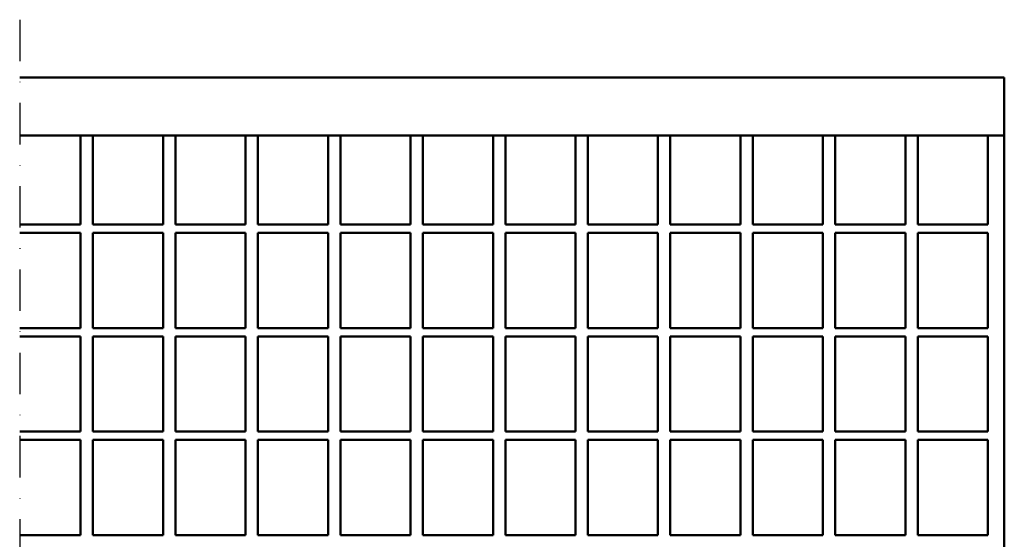
# Model space of a CAD drawing. Units: millimetres. Extents: x 99010 to 104005, y -1865 to 1699.
# Drawn here: x 100663 to 100900, y 1267 to 1392 of the extents above; entities that cross this region are included whole.
import ezdxf

# ---------------------------------------------------------------- set-up
doc = ezdxf.new("R2010")
doc.units = ezdxf.units.MM
doc.header["$LTSCALE"] = 2.5
doc.linetypes.add('STRICHPUNKT', pattern=[1, 0.5, -0.25, 0, -0.25])
doc.layers.add('MITTE', color=1, linetype='STRICHPUNKT')
doc.layers.add('SICHTBAR', color=10, linetype='Continuous', lineweight=25)

msp = doc.modelspace()

# ---------------------------------------------------------------- linework, layer by layer
at = {"layer": 'MITTE', "ltscale": 8}
msp.add_line((100662.598, 1392.199), (100662.598, 1143.589), dxfattribs=at)
at = {"layer": 'SICHTBAR', "linetype": 'Continuous', "lineweight": 50}
for p, q in [((100662.598, 1378.243), (100900.422, 1378.243)), ((100900.422, 1364.243), (100900.422, 1378.243)), ((100662.598, 1364.243), (100900.422, 1364.243)), ((100677.322, 1364.243), (100677.322, 1363.243)), ((100677.322, 1363.243), (100677.322, 1342.743)), ((100680.302, 1363.243), (100680.302, 1364.243)), ((100680.302, 1342.743), (100680.302, 1363.243)), ((100697.242, 1364.243), (100697.242, 1363.243)), ((100697.242, 1363.243), (100697.242, 1342.743)), ((100700.222, 1363.243), (100700.222, 1364.243)), ((100700.222, 1342.743), (100700.222, 1363.243)), ((100717.162, 1364.243), (100717.162, 1363.243)), ((100717.162, 1363.243), (100717.162, 1342.743)), ((100720.142, 1363.243), (100720.142, 1364.243)), ((100720.142, 1342.743), (100720.142, 1363.243)), ((100737.082, 1364.243), (100737.082, 1363.243)), ((100737.082, 1363.243), (100737.082, 1342.743)), ((100740.062, 1363.243), (100740.062, 1364.243)), ((100740.062, 1342.743), (100740.062, 1363.243)), ((100757.002, 1364.243), (100757.002, 1363.243)), ((100757.002, 1363.243), (100757.002, 1342.743)), ((100759.982, 1363.243), (100759.982, 1364.243)), ((100759.982, 1342.743), (100759.982, 1363.243)), ((100776.922, 1364.243), (100776.922, 1363.243)), ((100776.922, 1363.243), (100776.922, 1342.743)), ((100779.902, 1363.243), (100779.902, 1364.243)), ((100779.902, 1342.743), (100779.902, 1363.243)), ((100796.842, 1364.243), (100796.842, 1363.243)), ((100796.842, 1363.243), (100796.842, 1342.743)), ((100799.822, 1363.243), (100799.822, 1364.243)), ((100799.822, 1342.743), (100799.822, 1363.243)), ((100816.762, 1364.243), (100816.762, 1363.243)), ((100816.762, 1363.243), (100816.762, 1342.743)), ((100819.742, 1363.243), (100819.742, 1364.243)), ((100819.742, 1342.743), (100819.742, 1363.243)), ((100836.682, 1364.243), (100836.682, 1363.243)), ((100836.682, 1363.243), (100836.682, 1342.743)), ((100839.662, 1363.243), (100839.662, 1364.243)), ((100839.662, 1342.743), (100839.662, 1363.243)), ((100856.602, 1364.243), (100856.602, 1363.243)), ((100856.602, 1363.243), (100856.602, 1342.743)), ((100859.582, 1363.243), (100859.582, 1364.243)), ((100859.582, 1342.743), (100859.582, 1363.243)), ((100876.522, 1364.243), (100876.522, 1363.243)), ((100876.522, 1363.243), (100876.522, 1342.743)), ((100879.502, 1363.243), (100879.502, 1364.243)), ((100879.502, 1342.743), (100879.502, 1363.243)), ((100896.442, 1364.243), (100896.442, 1363.243)), ((100896.442, 1363.243), (100896.442, 1342.743)), ((100900.422, 1364.243), (100900.422, 1363.243)), ((100900.422, 1363.243), (100900.422, 1170.243)), ((100662.598, 1342.743), (100677.322, 1342.743)), ((100680.302, 1342.743), (100697.242, 1342.743)), ((100700.222, 1342.743), (100717.162, 1342.743)), ((100720.142, 1342.743), (100737.082, 1342.743)), ((100740.062, 1342.743), (100757.002, 1342.743)), ((100759.982, 1342.743), (100776.922, 1342.743)), ((100779.902, 1342.743), (100796.842, 1342.743)), ((100799.822, 1342.743), (100816.762, 1342.743)), ((100819.742, 1342.743), (100836.682, 1342.743)), ((100839.662, 1342.743), (100856.602, 1342.743)), ((100859.582, 1342.743), (100876.522, 1342.743)), ((100879.502, 1342.743), (100896.442, 1342.743)), ((100662.598, 1340.743), (100677.322, 1340.743)), ((100677.322, 1340.743), (100677.322, 1317.743)), ((100680.302, 1317.743), (100680.302, 1340.743)), ((100680.302, 1340.743), (100697.242, 1340.743)), ((100697.242, 1340.743), (100697.242, 1317.743)), ((100700.222, 1317.743), (100700.222, 1340.743)), ((100700.222, 1340.743), (100717.162, 1340.743)), ((100717.162, 1340.743), (100717.162, 1317.743)), ((100720.142, 1317.743), (100720.142, 1340.743)), ((100720.142, 1340.743), (100737.082, 1340.743)), ((100737.082, 1340.743), (100737.082, 1317.743)), ((100740.062, 1317.743), (100740.062, 1340.743)), ((100740.062, 1340.743), (100757.002, 1340.743)), ((100757.002, 1340.743), (100757.002, 1317.743)), ((100759.982, 1317.743), (100759.982, 1340.743)), ((100759.982, 1340.743), (100776.922, 1340.743)), ((100776.922, 1340.743), (100776.922, 1317.743)), ((100779.902, 1317.743), (100779.902, 1340.743)), ((100779.902, 1340.743), (100796.842, 1340.743)), ((100796.842, 1340.743), (100796.842, 1317.743)), ((100799.822, 1317.743), (100799.822, 1340.743)), ((100799.822, 1340.743), (100816.762, 1340.743)), ((100816.762, 1340.743), (100816.762, 1317.743)), ((100819.742, 1317.743), (100819.742, 1340.743)), ((100819.742, 1340.743), (100836.682, 1340.743)), ((100836.682, 1340.743), (100836.682, 1317.743)), ((100839.662, 1317.743), (100839.662, 1340.743)), ((100839.662, 1340.743), (100856.602, 1340.743)), ((100856.602, 1340.743), (100856.602, 1317.743)), ((100859.582, 1317.743), (100859.582, 1340.743)), ((100859.582, 1340.743), (100876.522, 1340.743)), ((100876.522, 1340.743), (100876.522, 1317.743)), ((100879.502, 1317.743), (100879.502, 1340.743)), ((100879.502, 1340.743), (100896.442, 1340.743)), ((100896.442, 1340.743), (100896.442, 1317.743)), ((100662.598, 1317.743), (100677.322, 1317.743)), ((100680.302, 1317.743), (100697.242, 1317.743)), ((100700.222, 1317.743), (100717.162, 1317.743)), ((100720.142, 1317.743), (100737.082, 1317.743)), ((100740.062, 1317.743), (100757.002, 1317.743)), ((100759.982, 1317.743), (100776.922, 1317.743)), ((100779.902, 1317.743), (100796.842, 1317.743)), ((100799.822, 1317.743), (100816.762, 1317.743)), ((100819.742, 1317.743), (100836.682, 1317.743)), ((100839.662, 1317.743), (100856.602, 1317.743)), ((100859.582, 1317.743), (100876.522, 1317.743)), ((100879.502, 1317.743), (100896.442, 1317.743)), ((100662.598, 1315.743), (100677.322, 1315.743)), ((100677.322, 1315.743), (100677.322, 1292.743)), ((100680.302, 1292.743), (100680.302, 1315.743)), ((100680.302, 1315.743), (100697.242, 1315.743)), ((100697.242, 1315.743), (100697.242, 1292.743)), ((100700.222, 1292.743), (100700.222, 1315.743)), ((100700.222, 1315.743), (100717.162, 1315.743)), ((100717.162, 1315.743), (100717.162, 1292.743)), ((100720.142, 1292.743), (100720.142, 1315.743)), ((100720.142, 1315.743), (100737.082, 1315.743)), ((100737.082, 1315.743), (100737.082, 1292.743)), ((100740.062, 1292.743), (100740.062, 1315.743)), ((100740.062, 1315.743), (100757.002, 1315.743)), ((100757.002, 1315.743), (100757.002, 1292.743)), ((100759.982, 1292.743), (100759.982, 1315.743)), ((100759.982, 1315.743), (100776.922, 1315.743)), ((100776.922, 1315.743), (100776.922, 1292.743)), ((100779.902, 1292.743), (100779.902, 1315.743)), ((100779.902, 1315.743), (100796.842, 1315.743)), ((100796.842, 1315.743), (100796.842, 1292.743)), ((100799.822, 1292.743), (100799.822, 1315.743)), ((100799.822, 1315.743), (100816.762, 1315.743)), ((100816.762, 1315.743), (100816.762, 1292.743)), ((100819.742, 1292.743), (100819.742, 1315.743)), ((100819.742, 1315.743), (100836.682, 1315.743)), ((100836.682, 1315.743), (100836.682, 1292.743)), ((100839.662, 1292.743), (100839.662, 1315.743)), ((100839.662, 1315.743), (100856.602, 1315.743)), ((100856.602, 1315.743), (100856.602, 1292.743)), ((100859.582, 1292.743), (100859.582, 1315.743)), ((100859.582, 1315.743), (100876.522, 1315.743)), ((100876.522, 1315.743), (100876.522, 1292.743)), ((100879.502, 1292.743), (100879.502, 1315.743)), ((100879.502, 1315.743), (100896.442, 1315.743)), ((100896.442, 1315.743), (100896.442, 1292.743)), ((100662.598, 1292.743), (100677.322, 1292.743)), ((100680.302, 1292.743), (100697.242, 1292.743)), ((100700.222, 1292.743), (100717.162, 1292.743)), ((100720.142, 1292.743), (100737.082, 1292.743)), ((100740.062, 1292.743), (100757.002, 1292.743)), ((100759.982, 1292.743), (100776.922, 1292.743)), ((100779.902, 1292.743), (100796.842, 1292.743)), ((100799.822, 1292.743), (100816.762, 1292.743)), ((100819.742, 1292.743), (100836.682, 1292.743)), ((100839.662, 1292.743), (100856.602, 1292.743)), ((100859.582, 1292.743), (100876.522, 1292.743)), ((100879.502, 1292.743), (100896.442, 1292.743)), ((100662.598, 1290.743), (100677.322, 1290.743)), ((100677.322, 1290.743), (100677.322, 1267.743)), ((100680.302, 1267.743), (100680.302, 1290.743)), ((100680.302, 1290.743), (100697.242, 1290.743)), ((100697.242, 1290.743), (100697.242, 1267.743)), ((100700.222, 1267.743), (100700.222, 1290.743)), ((100700.222, 1290.743), (100717.162, 1290.743)), ((100717.162, 1290.743), (100717.162, 1267.743)), ((100720.142, 1267.743), (100720.142, 1290.743)), ((100720.142, 1290.743), (100737.082, 1290.743)), ((100737.082, 1290.743), (100737.082, 1267.743)), ((100740.062, 1267.743), (100740.062, 1290.743)), ((100740.062, 1290.743), (100757.002, 1290.743)), ((100757.002, 1290.743), (100757.002, 1267.743)), ((100759.982, 1267.743), (100759.982, 1290.743)), ((100759.982, 1290.743), (100776.922, 1290.743)), ((100776.922, 1290.743), (100776.922, 1267.743)), ((100779.902, 1267.743), (100779.902, 1290.743)), ((100779.902, 1290.743), (100796.842, 1290.743)), ((100796.842, 1290.743), (100796.842, 1267.743)), ((100799.822, 1267.743), (100799.822, 1290.743)), ((100799.822, 1290.743), (100816.762, 1290.743)), ((100816.762, 1290.743), (100816.762, 1267.743)), ((100819.742, 1267.743), (100819.742, 1290.743)), ((100819.742, 1290.743), (100836.682, 1290.743)), ((100836.682, 1290.743), (100836.682, 1267.743)), ((100839.662, 1267.743), (100839.662, 1290.743)), ((100839.662, 1290.743), (100856.602, 1290.743)), ((100856.602, 1290.743), (100856.602, 1267.743)), ((100859.582, 1267.743), (100859.582, 1290.743)), ((100859.582, 1290.743), (100876.522, 1290.743)), ((100876.522, 1290.743), (100876.522, 1267.743)), ((100879.502, 1267.743), (100879.502, 1290.743)), ((100879.502, 1290.743), (100896.442, 1290.743)), ((100896.442, 1290.743), (100896.442, 1267.743)), ((100662.598, 1267.743), (100677.322, 1267.743)), ((100680.302, 1267.743), (100697.242, 1267.743)), ((100700.222, 1267.743), (100717.162, 1267.743)), ((100720.142, 1267.743), (100737.082, 1267.743)), ((100740.062, 1267.743), (100757.002, 1267.743)), ((100759.982, 1267.743), (100776.922, 1267.743)), ((100779.902, 1267.743), (100796.842, 1267.743)), ((100799.822, 1267.743), (100816.762, 1267.743)), ((100819.742, 1267.743), (100836.682, 1267.743)), ((100839.662, 1267.743), (100856.602, 1267.743)), ((100859.582, 1267.743), (100876.522, 1267.743)), ((100879.502, 1267.743), (100896.442, 1267.743))]:
    msp.add_line(p, q, dxfattribs=at).dxf.unprotected_set("ltscale", 0)

doc.saveas('drawing.dxf')
